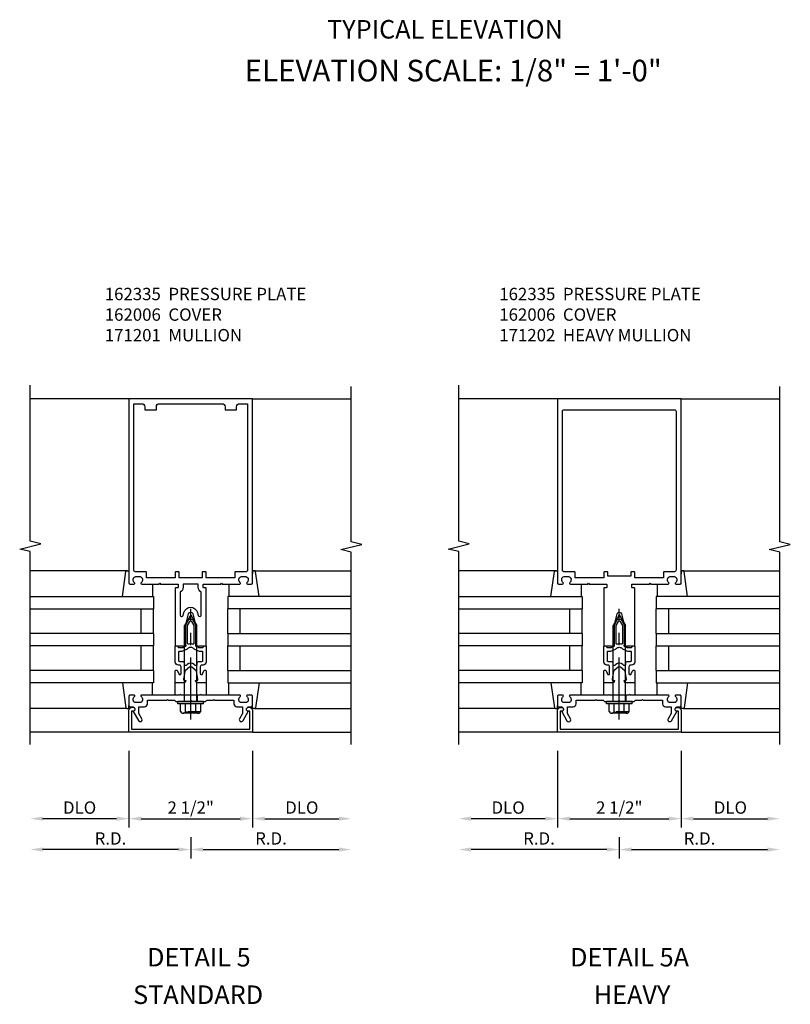
# Model space of a CAD drawing. Units: inches. Extents: x 0 to 136, y 0 to 88.
# Drawn here: x 85 to 101, y 22 to 42 of the extents above; entities that cross this region are included whole.
import ezdxf
from ezdxf.enums import TextEntityAlignment as Align

# ---------------------------------------------------------------- set-up
doc = ezdxf.new("R2010")
doc.units = ezdxf.units.IN
doc.header["$MEASUREMENT"] = 0
doc.linetypes.add('CENTER', pattern=[2, 1.25, -0.25, 0.25, -0.25])
doc.linetypes.add('HIDDEN', pattern=[0.375, 0.25, -0.125])
doc.layers.get('0').update_dxf_attribs({"color": 4})
for name, color, linetype in [('CENTER', 1, 'CENTER'), ('DIME', 2, 'Continuous'), ('HIDDEN', 3, 'HIDDEN'), ('TEXT', 3, 'Continuous')]:
    doc.layers.add(name, color=color, linetype=linetype)
doc.styles.get("Standard").update_dxf_attribs({"font": 'arial.ttf'})
doc.dimstyles.new('EXT_ON-OFF', dxfattribs={"dimscale": 2, "dimtxt": 0.125, "dimasz": 0.125, "dimexe": 0.09, "dimexo": 0.1875, "dimgap": 0.05, "dimtad": 3, "dimdec": 5, "dimzin": 3, "dimdsep": 46, "dimlunit": 5, "dimtxsty": 'Standard', "dimcen": 0, "dimse2": 1, "dimadec": 0, "dimazin": 0, "dimtfac": 1, "dimtdec": 4, "dimtofl": 0, "dimtmove": 0, "dimatfit": 0, "dimfxl": 1, "dimfrac": 2, "dimtolj": 1, "dimtzin": 3, "dimarcsym": 0})

# ---------------------------------------------------------------- blocks, each defined once
blk = doc.blocks.new('B162001')
for points in [[(-1.23, 1.25), (-1.148, 1.25, 0.669376), (-1.137, 1.276, -0.199773), (-1.164, 1.339), (-1.164, 1.35, -0.414214), (-1.114, 1.4), (-1.026, 1.4, -0.414214), (-0.976, 1.35), (-0.976, 1.339, -0.199773), (-1.003, 1.276, 0.669376), (-0.992, 1.25), (-0.64, 1.25), (-0.625, 1.265), (-0.61, 1.25), (-0.263, 1.25, -0.414214), (-0.253, 1.24), (-0.253, 1.184, -0.414214), (-0.263, 1.174), (-0.303, 1.174, 0.414214), (-0.313, 1.164), (-0.313, 0), (-0.273, 0), (-0.258, -0.015), (-0.243, 0), (-0.17, 0), (-0.155, -0.015), (-0.14, 0), (-0.1, 0), (-0.1, 0.43), (-0.042, 0.648, -0.767327), (0.042, 0.648), (0.1, 0.43), (0.1, 0), (0.14, 0), (0.155, -0.015), (0.17, 0), (0.243, 0), (0.258, -0.015), (0.273, 0), (0.313, 0), (0.313, 1.164, 0.414214), (0.303, 1.174), (0.263, 1.174, -0.414214), (0.253, 1.184), (0.253, 1.24, -0.414214), (0.263, 1.25), (0.61, 1.25), (0.625, 1.265), (0.64, 1.25), (0.992, 1.25, 0.669376), (1.003, 1.276, -0.199773), (0.976, 1.339), (0.976, 1.35, -0.414214), (1.026, 1.4), (1.114, 1.4, -0.414214), (1.164, 1.35), (1.164, 1.339, -0.199773), (1.137, 1.276, 0.669376), (1.148, 1.25), (1.23, 1.25, 0.414214), (1.25, 1.27), (1.25, 5), (-1.25, 5), (-1.25, 1.27, 0.414214)], [(0.695, 4.78), (0.93, 4.78), (0.93, 4.84, -0.414214), (0.99, 4.9), (1.15, 4.9), (1.15, 1.53, -0.414214), (1.12, 1.5), (0.915, 1.5, 0.414214), (0.895, 1.48), (0.895, 1.375), (0.313, 1.375), (0.313, 1.48, 0.414214), (0.293, 1.5), (0.253, 1.5, 0.414214), (0.233, 1.48), (0.233, 1.375), (-0.233, 1.375), (-0.233, 1.48, 0.414214), (-0.253, 1.5), (-0.293, 1.5, 0.414214), (-0.313, 1.48), (-0.313, 1.375), (-0.895, 1.375), (-0.895, 1.48, 0.414214), (-0.915, 1.5), (-1.12, 1.5, -0.414214), (-1.15, 1.53), (-1.15, 4.9), (-0.99, 4.9, -0.414214), (-0.93, 4.84), (-0.93, 4.78), (-0.695, 4.78), (-0.695, 4.84, -0.414214), (-0.635, 4.9), (0.635, 4.9, -0.414214), (0.695, 4.84)], [(-0.213, 1.086), (-0.213, 0.623, 0.876976), (-0.154, 0.615), (-0.138, 0.674, -0.767327), (0.138, 0.674), (0.154, 0.615, 0.876976), (0.213, 0.623), (0.213, 1.086, -0.281861), (0.153, 1.184), (0.153, 1.25), (-0.153, 1.25), (-0.153, 1.184, -0.281861)]]:
    blk.add_lwpolyline(points, format="xyb", close=True)
blk = doc.blocks.new('B162005')
blk.add_lwpolyline([(-0.469, -0.335), (-0.454, -0.35), (-0.325, -0.35), (-0.3, -0.375), (-0.015, -0.375), (0, -0.36), (0.015, -0.375), (0.3, -0.375), (0.325, -0.35), (0.454, -0.35), (0.469, -0.335), (0.484, -0.35), (0.876, -0.35), (0.876, -0.426, 0.414214), (0.936, -0.486), (1.05, -0.486), (1.05, -0.621), (0.989, -0.726, 1), (1.059, -0.766), (1.164, -0.583, -0.84909), (1.18, -0.486), (1.22, -0.486, 0.414214), (1.25, -0.456), (1.25, -0.27, 0.414214), (1.23, -0.25), (1.148, -0.25, 0.669376), (1.137, -0.276, -0.199773), (1.164, -0.339), (1.164, -0.35, -0.414214), (1.114, -0.4), (1.026, -0.4, -0.414214), (0.976, -0.35), (0.976, -0.339, -0.199773), (1.003, -0.276, 0.669376), (0.992, -0.25), (0.225, -0.25), (0.21, -0.235), (0.195, -0.25), (-0.195, -0.25), (-0.21, -0.235), (-0.225, -0.25), (-0.992, -0.25, 0.669376), (-1.003, -0.276, -0.199773), (-0.976, -0.339), (-0.976, -0.35, -0.414214), (-1.026, -0.4), (-1.114, -0.4, -0.414214), (-1.164, -0.35), (-1.164, -0.339, -0.199773), (-1.137, -0.276, 0.669376), (-1.148, -0.25), (-1.23, -0.25, 0.414214), (-1.25, -0.27), (-1.25, -0.456, 0.414214), (-1.22, -0.486), (-1.18, -0.486, -0.84909), (-1.164, -0.583), (-1.059, -0.766, 1), (-0.989, -0.726), (-1.05, -0.621), (-1.05, -0.486), (-0.936, -0.486, 0.414214), (-0.876, -0.426), (-0.876, -0.35), (-0.484, -0.35)], format="xyb", close=True)
blk = doc.blocks.new('B162335')
at = {"layer": 'HIDDEN'}
for p, q in [((-0.133, -0.25), (-0.133, -0.375)), ((0.133, -0.25), (0.133, -0.375))]:
    blk.add_line(p, q, dxfattribs=at)
blk.add_blockref('B162005', (0, 0))
blk = doc.blocks.new('*D121')
at = {"layer": 'DEFPOINTS', "color": 0, "transparency": 16777216}
for p in [(85.264, 26.99), (88.514, 25.49), (85.264, 24.865)]:
    blk.add_point(p, dxfattribs=at)
at = {"layer": 'DIME', "color": 0, "lineweight": -2, "transparency": 16777216}
for p, q in [((88.514, 25.115), (88.514, 24.685)), ((88.264, 24.865), (85.514, 24.865))]:
    blk.add_line(p, q, dxfattribs=at)
at = {"layer": 'DIME', "color": 0, "transparency": 16777216}
for points in [[(85.514, 24.907), (85.514, 24.824), (85.264, 24.865)], [(88.264, 24.907), (88.264, 24.824), (88.514, 24.865)]]:
    blk.add_solid(points, dxfattribs=at)
at = {"layer": 'DIME', "color": 0, "transparency": 16777216, "insert": (86.889, 25.09), "char_height": 0.25, "attachment_point": 5}
blk.add_mtext('\\A1;R.D.', dxfattribs=at)
blk = doc.blocks.new('*D122')
at = {"layer": 'DEFPOINTS', "color": 0, "transparency": 16777216}
for p in [(91.764, 26.99), (88.514, 25.49), (91.764, 24.865)]:
    blk.add_point(p, dxfattribs=at)
at = {"layer": 'DIME', "color": 0, "lineweight": -2, "transparency": 16777216}
for p, q in [((88.514, 25.115), (88.514, 24.685)), ((88.764, 24.865), (91.514, 24.865))]:
    blk.add_line(p, q, dxfattribs=at)
at = {"layer": 'DIME', "color": 0, "transparency": 16777216}
for points in [[(88.764, 24.907), (88.764, 24.824), (88.514, 24.865)], [(91.514, 24.907), (91.514, 24.824), (91.764, 24.865)]]:
    blk.add_solid(points, dxfattribs=at)
at = {"layer": 'DIME', "color": 0, "transparency": 16777216, "insert": (90.139, 25.09), "char_height": 0.25, "attachment_point": 5}
blk.add_mtext('\\A1;R.D.', dxfattribs=at)
blk = doc.blocks.new('*D123')
at = {"layer": 'DEFPOINTS', "color": 0, "transparency": 16777216}
for p in [(87.264, 27.24), (85.264, 26.99), (85.264, 25.49)]:
    blk.add_point(p, dxfattribs=at)
at = {"layer": 'DIME', "color": 0, "lineweight": -2, "transparency": 16777216}
for p, q in [((87.264, 26.865), (87.264, 25.31)), ((87.014, 25.49), (85.514, 25.49))]:
    blk.add_line(p, q, dxfattribs=at)
at = {"layer": 'DIME', "color": 0, "transparency": 16777216}
for points in [[(85.514, 25.532), (85.514, 25.449), (85.264, 25.49)], [(87.014, 25.532), (87.014, 25.449), (87.264, 25.49)]]:
    blk.add_solid(points, dxfattribs=at)
at = {"layer": 'DIME', "color": 0, "transparency": 16777216, "insert": (86.264, 25.715), "char_height": 0.25, "attachment_point": 5}
blk.add_mtext('\\A1;DLO', dxfattribs=at)
blk = doc.blocks.new('*D124')
at = {"layer": 'DEFPOINTS', "color": 0, "transparency": 16777216}
for p in [(89.764, 27.24), (91.764, 26.99), (91.764, 25.49)]:
    blk.add_point(p, dxfattribs=at)
at = {"layer": 'DIME', "color": 0, "lineweight": -2, "transparency": 16777216}
for p, q in [((89.764, 26.865), (89.764, 25.31)), ((90.014, 25.49), (91.514, 25.49))]:
    blk.add_line(p, q, dxfattribs=at)
at = {"layer": 'DIME', "color": 0, "transparency": 16777216}
for points in [[(90.014, 25.532), (90.014, 25.449), (89.764, 25.49)], [(91.514, 25.532), (91.514, 25.449), (91.764, 25.49)]]:
    blk.add_solid(points, dxfattribs=at)
at = {"layer": 'DIME', "color": 0, "transparency": 16777216, "insert": (90.764, 25.715), "char_height": 0.25, "attachment_point": 5}
blk.add_mtext('\\A1;DLO', dxfattribs=at)
blk = doc.blocks.new('*D125')
at = {"layer": 'DEFPOINTS', "color": 0, "transparency": 16777216}
for p in [(87.264, 27.24), (89.764, 27.24), (89.764, 25.49)]:
    blk.add_point(p, dxfattribs=at)
at = {"layer": 'DIME', "color": 0, "lineweight": -2, "transparency": 16777216}
for p, q in [((87.264, 26.865), (87.264, 25.31)), ((87.514, 25.49), (89.514, 25.49))]:
    blk.add_line(p, q, dxfattribs=at)
at = {"layer": 'DIME', "color": 0, "transparency": 16777216}
for points in [[(87.514, 25.532), (87.514, 25.449), (87.264, 25.49)], [(89.514, 25.532), (89.514, 25.449), (89.764, 25.49)]]:
    blk.add_solid(points, dxfattribs=at)
at = {"layer": 'DIME', "color": 0, "transparency": 16777216, "insert": (88.514, 25.715), "char_height": 0.25, "attachment_point": 5}
blk.add_mtext('\\A1;2 1/2"', dxfattribs=at)
blk = doc.blocks.new('B162006')
blk.add_lwpolyline([(-1.2, -0.94), (1.2, -0.94), (1.2, -0.576), (1.17, -0.576, -1), (1.17, -0.496), (1.19, -0.496, -0.414214), (1.25, -0.556), (1.25, -1), (-1.25, -1), (-1.25, -0.556, -0.414214), (-1.19, -0.496), (-1.17, -0.496, -1), (-1.17, -0.576), (-1.2, -0.576)], format="xyb", close=True)
blk = doc.blocks.new('B027850-M')
blk.add_line((-0.3, 0.15), (-0.3, 0.4))
blk.add_lwpolyline([(0.314, 0.4), (0.242, -0.103, -0.373552), (0.223, -0.12), (0.2, -0.12, -0.414214), (0.18, -0.1), (0.18, -0.056)], format="xyb")
blk = doc.blocks.new('B162310-M')
for p, q in [((-0.313, -0.25), (-0.313, 0)), ((0.313, 0), (0.313, -0.25))]:
    blk.add_line(p, q)
blk = doc.blocks.new('B171300M')
for points in [[(0.747, 0.277), (0.721, 0.251, 0.198912), (0.715, 0.237), (0.715, 0.163, 0.198912), (0.721, 0.149), (0.741, 0.129, -0.198912), (0.744, 0.121), (0.744, 0.106, 0.453546), (0.757, 0.094, -0.007471), (0.804, 0.1), (1.174, 0.1), (1.261, 0.05, -0.57735), (1.261, -0.05), (1.174, -0.1), (0.804, -0.1, -0.007471), (0.757, -0.094, 0.453546), (0.744, -0.106), (0.744, -0.121, -0.198912), (0.741, -0.129), (0.721, -0.149, 0.198912), (0.715, -0.163), (0.715, -0.237, 0.198912), (0.721, -0.251), (0.747, -0.277, -0.198912), (0.75, -0.285), (0.75, -0.301, -0.414214), (0.738, -0.313), (0.42, -0.313, -0.414214), (0.357, -0.25), (0.357, -0.226, 0.414214), (0.326, -0.195), (0.19, -0.195, 0.414214), (0.17, -0.215), (0.17, -0.223, 0.414214), (0.19, -0.243), (0.193, -0.243, -0.131652), (0.203, -0.246), (0.247, -0.271, -0.267949), (0.257, -0.288), (0.257, -0.293, -0.414214), (0.237, -0.313), (0.012, -0.313, -0.414214), (0, -0.301), (0, -0.133, -0.267949), (0.01, -0.116), (0.038, -0.1, -0.57735), (0.05, -0.106), (0.05, -0.127, 0.466308), (0.073, -0.146), (0.232, -0.118, 0.176327), (0.243, -0.112), (0.316, -0.025, 0.36397), (0.316, 0.025), (0.243, 0.112, 0.176327), (0.232, 0.118), (0.073, 0.146, 0.466308), (0.05, 0.127), (0.05, 0.106, -0.57735), (0.038, 0.1), (0.01, 0.116, -0.267949), (0, 0.133), (0, 0.301, -0.414214), (0.012, 0.313), (0.237, 0.313, -0.414214), (0.257, 0.293), (0.257, 0.288, -0.267949), (0.247, 0.271), (0.203, 0.246, -0.131652), (0.193, 0.243), (0.19, 0.243, 0.414214), (0.17, 0.223), (0.17, 0.215, 0.414214), (0.19, 0.195), (0.326, 0.195, 0.414214), (0.357, 0.226), (0.357, 0.25, -0.414214), (0.42, 0.313), (0.738, 0.313, -0.414214), (0.75, 0.301), (0.75, 0.285, -0.198912)], [(0.388, 0.124, 0.414214), (0.428, 0.164), (0.428, 0.222, -0.414214), (0.448, 0.242), (0.624, 0.242, -0.414214), (0.644, 0.222), (0.644, 0.173, 0.109518), (0.652, 0.14), (0.679, 0.08, 0.092094), (0.696, 0.057, -0.424958), (0.696, -0.057, 0.092094), (0.679, -0.08), (0.652, -0.14, 0.109518), (0.644, -0.173), (0.644, -0.222, -0.414214), (0.624, -0.242), (0.448, -0.242, -0.414214), (0.428, -0.222), (0.428, -0.164, 0.414214), (0.388, -0.124), (0.367, -0.124, -0.63707), (0.352, -0.092), (0.37, -0.071, 0.36397), (0.37, 0.071), (0.352, 0.092, -0.63707), (0.367, 0.124)], [(1.243, -0.019), (1.163, -0.065), (0.806, -0.065, -0.001063), (0.799, -0.064, -0.506849), (0.783, -0.036, 0.103752), (0.791, 0, 0.103752), (0.783, 0.036, -0.506849), (0.799, 0.064, -0.001063), (0.806, 0.065), (1.163, 0.065), (1.243, 0.019, -0.57735)]]:
    blk.add_lwpolyline(points, format="xyb", close=True)
blk = doc.blocks.new('B128960')
for p, q in [((-0.205, 0.206), (-0.05, 0.206)), ((-0.05, -0.26), (-0.05, 0.26)), ((-0.05, 0.26), (0, 0.26)), ((0, -0.26), (0, 0.26)), ((-0.24, -0.153), (-0.24, 0.156)), ((-0.205, 0.105), (-0.05, 0.105)), ((0, 0.125), (1.533, 0.125)), ((1.75, 0), (1.533, 0.125)), ((1.75, 0), (1.533, -0.125)), ((-0.205, -0.101), (-0.05, -0.101)), ((0, -0.125), (1.533, -0.125)), ((-0.205, -0.203), (-0.05, -0.203)), ((-0.05, -0.26), (0, -0.26))]:
    blk.add_line(p, q)
for centre, radius, start, end in [((-0.186, 0.155), 0.0543, 110.9107, 249.0893), ((-0.071, 0.002), 0.169, 142.5556, 217.4444), ((-0.186, -0.152), 0.0543, 110.9107, 249.0893)]:
    blk.add_arc(centre, radius, start, end)
at = {"layer": 'CENTER'}
blk.add_line((-0.365, 0), (1.875, 0), dxfattribs=at)
at = {"layer": 'HIDDEN'}
for p, q in [((-0.228, 0.19), (-0.209, 0.19)), ((-0.209, -0.187), (-0.209, 0.19)), ((-0.228, -0.187), (-0.209, -0.187))]:
    blk.add_line(p, q, dxfattribs=at)
blk = doc.blocks.new('*D127')
at = {"layer": 'DEFPOINTS', "color": 0, "transparency": 16777216}
for p in [(93.941, 26.99), (97.191, 25.49), (93.941, 24.865)]:
    blk.add_point(p, dxfattribs=at)
at = {"layer": 'DIME', "color": 0, "lineweight": -2, "transparency": 16777216}
for p, q in [((97.191, 25.115), (97.191, 24.685)), ((96.941, 24.865), (94.191, 24.865))]:
    blk.add_line(p, q, dxfattribs=at)
at = {"layer": 'DIME', "color": 0, "transparency": 16777216}
for points in [[(94.191, 24.907), (94.191, 24.824), (93.941, 24.865)], [(96.941, 24.907), (96.941, 24.824), (97.191, 24.865)]]:
    blk.add_solid(points, dxfattribs=at)
at = {"layer": 'DIME', "color": 0, "transparency": 16777216, "insert": (95.566, 25.09), "char_height": 0.25, "attachment_point": 5}
blk.add_mtext('\\A1;R.D.', dxfattribs=at)
blk = doc.blocks.new('*D128')
at = {"layer": 'DEFPOINTS', "color": 0, "transparency": 16777216}
for p in [(100.441, 26.99), (97.191, 25.49), (100.441, 24.865)]:
    blk.add_point(p, dxfattribs=at)
at = {"layer": 'DIME', "color": 0, "lineweight": -2, "transparency": 16777216}
for p, q in [((97.191, 25.115), (97.191, 24.685)), ((97.441, 24.865), (100.191, 24.865))]:
    blk.add_line(p, q, dxfattribs=at)
at = {"layer": 'DIME', "color": 0, "transparency": 16777216}
for points in [[(97.441, 24.907), (97.441, 24.824), (97.191, 24.865)], [(100.191, 24.907), (100.191, 24.824), (100.441, 24.865)]]:
    blk.add_solid(points, dxfattribs=at)
at = {"layer": 'DIME', "color": 0, "transparency": 16777216, "insert": (98.816, 25.09), "char_height": 0.25, "attachment_point": 5}
blk.add_mtext('\\A1;R.D.', dxfattribs=at)
blk = doc.blocks.new('*D129')
at = {"layer": 'DEFPOINTS', "color": 0, "transparency": 16777216}
for p in [(95.941, 27.24), (93.941, 26.99), (93.941, 25.49)]:
    blk.add_point(p, dxfattribs=at)
at = {"layer": 'DIME', "color": 0, "lineweight": -2, "transparency": 16777216}
for p, q in [((95.941, 26.865), (95.941, 25.31)), ((95.691, 25.49), (94.191, 25.49))]:
    blk.add_line(p, q, dxfattribs=at)
at = {"layer": 'DIME', "color": 0, "transparency": 16777216}
for points in [[(94.191, 25.532), (94.191, 25.449), (93.941, 25.49)], [(95.691, 25.532), (95.691, 25.449), (95.941, 25.49)]]:
    blk.add_solid(points, dxfattribs=at)
at = {"layer": 'DIME', "color": 0, "transparency": 16777216, "insert": (94.941, 25.715), "char_height": 0.25, "attachment_point": 5}
blk.add_mtext('\\A1;DLO', dxfattribs=at)
blk = doc.blocks.new('*D130')
at = {"layer": 'DEFPOINTS', "color": 0, "transparency": 16777216}
for p in [(98.441, 27.24), (100.441, 26.99), (100.441, 25.49)]:
    blk.add_point(p, dxfattribs=at)
at = {"layer": 'DIME', "color": 0, "lineweight": -2, "transparency": 16777216}
for p, q in [((98.441, 26.865), (98.441, 25.31)), ((98.691, 25.49), (100.191, 25.49))]:
    blk.add_line(p, q, dxfattribs=at)
at = {"layer": 'DIME', "color": 0, "transparency": 16777216}
for points in [[(98.691, 25.532), (98.691, 25.449), (98.441, 25.49)], [(100.191, 25.532), (100.191, 25.449), (100.441, 25.49)]]:
    blk.add_solid(points, dxfattribs=at)
at = {"layer": 'DIME', "color": 0, "transparency": 16777216, "insert": (99.441, 25.715), "char_height": 0.25, "attachment_point": 5}
blk.add_mtext('\\A1;DLO', dxfattribs=at)
blk = doc.blocks.new('*D131')
at = {"layer": 'DEFPOINTS', "color": 0, "transparency": 16777216}
for p in [(95.941, 27.24), (98.441, 27.24), (98.441, 25.49)]:
    blk.add_point(p, dxfattribs=at)
at = {"layer": 'DIME', "color": 0, "lineweight": -2, "transparency": 16777216}
for p, q in [((95.941, 26.865), (95.941, 25.31)), ((96.191, 25.49), (98.191, 25.49))]:
    blk.add_line(p, q, dxfattribs=at)
at = {"layer": 'DIME', "color": 0, "transparency": 16777216}
for points in [[(96.191, 25.532), (96.191, 25.449), (95.941, 25.49)], [(98.191, 25.532), (98.191, 25.449), (98.441, 25.49)]]:
    blk.add_solid(points, dxfattribs=at)
at = {"layer": 'DIME', "color": 0, "transparency": 16777216, "insert": (97.191, 25.715), "char_height": 0.25, "attachment_point": 5}
blk.add_mtext('\\A1;2 1/2"', dxfattribs=at)
blk = doc.blocks.new('B162002')
for points in [[(0.263, 1.174, -0.414214), (0.253, 1.184), (0.253, 1.24, -0.414214), (0.263, 1.25), (0.61, 1.25), (0.625, 1.265), (0.64, 1.25), (0.992, 1.25, 0.669376), (1.003, 1.276, -0.199773), (0.976, 1.339), (0.976, 1.35, -0.414214), (1.026, 1.4), (1.114, 1.4, -0.414214), (1.164, 1.35), (1.164, 1.339, -0.199773), (1.137, 1.276, 0.669376), (1.148, 1.25), (1.23, 1.25, 0.414214), (1.25, 1.27), (1.25, 5), (-1.25, 5), (-1.25, 1.27, 0.414214), (-1.23, 1.25), (-1.148, 1.25, 0.669376), (-1.137, 1.276, -0.199773), (-1.164, 1.339), (-1.164, 1.35, -0.414214), (-1.114, 1.4), (-1.026, 1.4, -0.414214), (-0.976, 1.35), (-0.976, 1.339, -0.199773), (-1.003, 1.276, 0.669376), (-0.992, 1.25), (-0.64, 1.25), (-0.625, 1.265), (-0.61, 1.25), (-0.263, 1.25, -0.414214), (-0.253, 1.24), (-0.253, 1.184, -0.414214), (-0.263, 1.174), (-0.303, 1.174, 0.414214), (-0.313, 1.164), (-0.313, 0), (-0.273, 0), (-0.258, -0.015), (-0.243, 0), (-0.17, 0), (-0.155, -0.015), (-0.14, 0), (-0.1, 0), (-0.1, 0.43), (-0.042, 0.648, -0.767327), (0.042, 0.648), (0.1, 0.43), (0.1, 0), (0.14, 0), (0.155, -0.015), (0.17, 0), (0.243, 0), (0.258, -0.015), (0.273, 0), (0.313, 0), (0.313, 1.164, 0.414214), (0.303, 1.174)], [(-0.895, 1.375), (-0.895, 1.48, 0.414214), (-0.915, 1.5), (-1.12, 1.5, -0.414214), (-1.15, 1.53), (-1.15, 4.75, -0.414214), (-1.12, 4.78), (1.12, 4.78, -0.414214), (1.15, 4.75), (1.15, 1.53, -0.414214), (1.12, 1.5), (0.915, 1.5, 0.414214), (0.895, 1.48), (0.895, 1.375), (0.313, 1.375), (0.313, 1.48, 0.414214), (0.293, 1.5), (0.253, 1.5, 0.414214), (0.233, 1.48), (0.233, 1.41), (-0.233, 1.41), (-0.233, 1.48, 0.414214), (-0.253, 1.5), (-0.293, 1.5, 0.414214), (-0.313, 1.48), (-0.313, 1.375)]]:
    blk.add_lwpolyline(points, format="xyb", close=True)

msp = doc.modelspace()

# ---------------------------------------------------------------- linework, layer by layer
for p, q in [((87.263738, 33.990495), (85.263738, 33.990495)), ((89.763738, 33.990495), (91.763738, 33.990495)), ((95.941194, 33.99025), (93.941194, 33.99025)), ((98.441194, 33.99025), (100.441194, 33.99025)), ((98.441194, 30.24025), (98.441194, 32.24025)), ((87.232421, 30.510495), (85.263738, 30.510495)), ((89.795056, 30.510495), (91.763738, 30.510495)), ((95.909876, 30.51025), (93.941194, 30.51025)), ((98.472511, 30.51025), (100.441194, 30.51025)), ((85.263738, 29.990421), (87.763738, 29.990421)), ((87.763738, 29.990421), (87.763738, 29.740421)), ((91.763738, 29.990421), (89.263738, 29.990421)), ((89.263738, 29.990421), (89.263738, 29.740421)), ((93.941194, 29.990176), (96.441194, 29.990176)), ((96.441194, 29.990176), (96.441194, 29.740176)), ((100.441194, 29.990176), (97.941194, 29.990176)), ((97.941194, 29.990176), (97.941194, 29.740176)), ((85.263738, 29.740421), (87.763738, 29.740421)), ((87.513738, 29.240421), (87.513738, 29.740421)), ((87.763738, 29.240421), (87.763738, 29.740421)), ((91.763738, 29.740421), (89.263738, 29.740421)), ((89.263738, 29.240421), (89.263738, 29.740421)), ((89.513738, 29.240421), (89.513738, 29.740421)), ((93.941194, 29.740176), (96.441194, 29.740176)), ((96.191194, 29.240176), (96.191194, 29.740176)), ((96.441194, 29.240176), (96.441194, 29.740176)), ((100.441194, 29.740176), (97.941194, 29.740176)), ((97.941194, 29.240176), (97.941194, 29.740176)), ((98.191194, 29.240176), (98.191194, 29.740176)), ((87.763738, 29.240421), (85.263738, 29.240421)), ((87.763738, 29.240421), (87.763738, 28.990421)), ((89.263738, 29.240421), (91.763738, 29.240421)), ((89.263738, 29.240421), (89.263738, 28.990421)), ((96.441194, 29.240176), (93.941194, 29.240176)), ((96.441194, 29.240176), (96.441194, 28.990176)), ((97.941194, 29.240176), (100.441194, 29.240176)), ((97.941194, 29.240176), (97.941194, 28.990176)), ((87.763738, 28.990421), (85.263738, 28.990421)), ((87.513738, 28.490421), (87.513738, 28.990421)), ((87.763738, 28.490421), (87.763738, 28.990421)), ((89.263738, 28.990421), (91.763738, 28.990421)), ((89.263738, 28.490421), (89.263738, 28.990421)), ((89.513738, 28.490421), (89.513738, 28.990421)), ((96.441194, 28.990176), (93.941194, 28.990176)), ((96.191194, 28.490176), (96.191194, 28.990176)), ((96.441194, 28.490176), (96.441194, 28.990176)), ((97.941194, 28.990176), (100.441194, 28.990176)), ((97.941194, 28.490176), (97.941194, 28.990176)), ((98.191194, 28.490176), (98.191194, 28.990176)), ((87.763738, 28.490421), (85.263738, 28.490421)), ((87.763738, 28.490421), (85.263738, 28.490421)), ((87.763738, 28.490421), (87.763738, 28.240421)), ((89.263738, 28.490421), (91.763738, 28.490421)), ((89.263738, 28.490421), (91.763738, 28.490421)), ((89.263738, 28.490421), (89.263738, 28.240421)), ((96.441194, 28.490176), (93.941194, 28.490176)), ((96.441194, 28.490176), (93.941194, 28.490176)), ((96.441194, 28.490176), (96.441194, 28.240176)), ((97.941194, 28.490176), (100.441194, 28.490176)), ((97.941194, 28.490176), (100.441194, 28.490176)), ((97.941194, 28.490176), (97.941194, 28.240176)), ((87.763738, 28.240421), (85.263738, 28.240421)), ((89.263738, 28.240421), (91.763738, 28.240421)), ((96.441194, 28.240176), (93.941194, 28.240176)), ((97.941194, 28.240176), (100.441194, 28.240176)), ((87.220718, 27.720495), (85.263738, 27.720495)), ((89.806759, 27.720495), (91.763738, 27.720495)), ((95.898173, 27.72025), (93.941194, 27.72025)), ((98.484214, 27.72025), (100.441194, 27.72025)), ((87.263738, 27.240495), (85.263738, 27.240495)), ((89.763738, 27.240495), (91.763738, 27.240495)), ((95.941194, 27.24025), (93.941194, 27.24025)), ((98.441194, 27.24025), (100.441194, 27.24025))]:
    msp.add_line(p, q)
for points in [[(85.263738, 26.990495), (85.263738, 30.896745), (85.051486, 30.949666), (85.476311, 31.055586), (85.264058, 31.108507), (85.264058, 34.264757)], [(91.763738, 26.990495), (91.763738, 30.884614), (91.551486, 30.937535), (91.976311, 31.043456), (91.764058, 31.096376), (91.763738, 34.240495)], [(93.941194, 26.99025), (93.941194, 30.8965), (93.728942, 30.949421), (94.153766, 31.055341), (93.941514, 31.108262), (93.941514, 34.264512)], [(100.441194, 26.99025), (100.441194, 30.884369), (100.228942, 30.93729), (100.653766, 31.04321), (100.441514, 31.096131), (100.441194, 34.24025)]]:
    msp.add_lwpolyline(points)

# ---------------------------------------------------------------- block references
for name, p in [('B162001', (88.513738, 28.990495)), ('B162002', (97.191194, 28.99025)), ('B162310-M', (88.513738, 28.240495)), ('B027850-M', (89.583738, 27.840495)), ('B162310-M', (97.191194, 28.24025)), ('B027850-M', (98.261194, 27.84025)), ('B162335', (88.513738, 28.240495)), ('B162335', (97.191194, 28.24025)), ('B162006', (88.513738, 28.240495)), ('B162006', (97.191194, 28.24025))]:
    msp.add_blockref(name, p)
at = {"color": 6, "rotation": 180}
for p in [(87.443738, 30.390495), (96.121194, 30.39025)]:
    msp.add_blockref('B027850-M', p, dxfattribs=at)
at = {"color": 6, "xscale": -1, "rotation": 180}
for p in [(89.583738, 30.390495), (98.261194, 30.39025)]:
    msp.add_blockref('B027850-M', p, dxfattribs=at)
at = {"rotation": 90}
for name, p in [('B128960', (88.513738, 27.865495)), ('B128960', (97.191194, 27.86525)), ('B171300M', (88.513738, 28.240495)), ('B171300M', (97.191194, 28.24025))]:
    msp.add_blockref(name, p, dxfattribs=at)
at = {"xscale": -1}
for p in [(87.443738, 27.840495), (96.121194, 27.84025)]:
    msp.add_blockref('B027850-M', p, dxfattribs=at)

# ---------------------------------------------------------------- texts
at = {"layer": 'TEXT', "linetype": 'Continuous'}
for s, p in [('TYPICAL ELEVATION', (93.662844, 41.284283)), ('DETAIL 5', (88.679103, 22.497832)), ('DETAIL 5A', (97.398826, 22.497832)), ('STANDARD', (88.66396, 21.738539)), ('HEAVY', (97.449709, 21.738539))]:
    msp.add_text(s, height=0.375, dxfattribs=at).set_placement(p, align=Align.CENTER)
at = {"layer": 'TEXT'}
for s, insert, char_height, width, attachment_point in [('ELEVATION SCALE: 1/8" = 1\'-0"', (93.830383, 40.8545), 0.4375, 15.25, 2), ('162335  PRESSURE PLATE 162006  COVER \\P171201  MULLION', (86.773718, 36.237314), 0.25, 4.63083534, 1), ('162335  PRESSURE PLATE 162006  COVER \\P171202  HEAVY MULLION', (94.761112, 36.237314), 0.25, 4.95981404, 1)]:
    msp.add_mtext(s, dxfattribs=dict(at, insert=insert, char_height=char_height, width=width, attachment_point=attachment_point))

# ---------------------------------------------------------------- dimensions: what is measured, and where the dimension line sits
at = {"layer": 'DIME'}
for base, p1, p2, picture, middle in [((85.263738, 25.490495), (87.263738, 27.240495), (85.263738, 26.990495), '*D123', (86.263738, 25.715495)), ((91.763738, 25.490495), (89.763738, 27.240495), (91.763738, 26.990495), '*D124', (90.763738, 25.715495)), ((93.941194, 25.49025), (95.941194, 27.24025), (93.941194, 26.99025), '*D129', (94.941194, 25.71525)), ((100.441194, 25.49025), (98.441194, 27.24025), (100.441194, 26.99025), '*D130', (99.441194, 25.71525))]:
    dim = msp.add_linear_dim(base=base, p1=p1, p2=p2, angle=180, text='DLO', dimstyle='EXT_ON-OFF', override={"dimpost": '"'}, dxfattribs=at)
    dim.commit()
    dim.dimension.update_dxf_attribs({"geometry": picture, "text_midpoint": middle})
for base, p1, p2, picture, middle in [((89.763738, 25.490495), (87.263738, 27.240495), (89.763738, 27.240495), '*D125', (88.513738, 25.715495)), ((98.441194, 25.49025), (95.941194, 27.24025), (98.441194, 27.24025), '*D131', (97.191194, 25.71525))]:
    dim = msp.add_linear_dim(base=base, p1=p1, p2=p2, angle=180, dimstyle='EXT_ON-OFF', override={"dimpost": '"'}, dxfattribs=at)
    dim.commit()
    dim.dimension.update_dxf_attribs({"geometry": picture, "text_midpoint": middle})
for base, p1, p2, picture, middle in [((85.263738, 24.865495), (88.513738, 25.490495), (85.263738, 26.990495), '*D121', (86.888738, 25.090495)), ((91.763738, 24.865495), (88.513738, 25.490495), (91.763738, 26.990495), '*D122', (90.138738, 25.090495)), ((93.941194, 24.86525), (97.191194, 25.49025), (93.941194, 26.99025), '*D127', (95.566194, 25.09025)), ((100.441194, 24.86525), (97.191194, 25.49025), (100.441194, 26.99025), '*D128', (98.816194, 25.09025))]:
    dim = msp.add_linear_dim(base=base, p1=p1, p2=p2, text='R.D.', dimstyle='EXT_ON-OFF', override={"dimpost": '"'}, dxfattribs=at)
    dim.commit()
    dim.dimension.update_dxf_attribs({"geometry": picture, "text_midpoint": middle})

doc.saveas('drawing.dxf')
